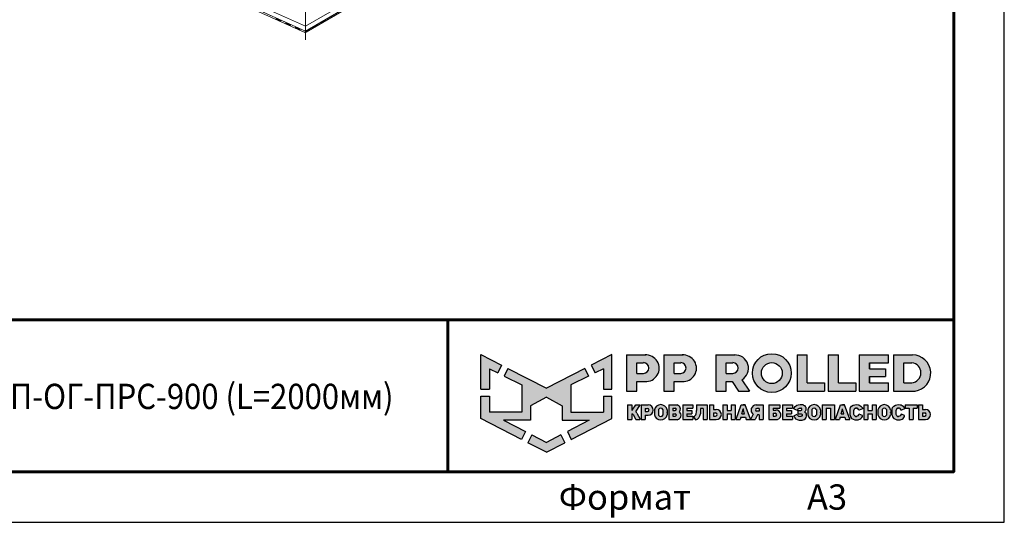
# Model space of a CAD drawing. Units: millimetres. Extents: x 32509 to 40069, y 34230 to 39576.
# Drawn here: x 38318 to 40069, y 34230 to 35124 of the extents above; entities that cross this region are included whole.
import ezdxf
from ezdxf.enums import TextEntityAlignment as Align

# ---------------------------------------------------------------- set-up
doc = ezdxf.new("R2010")
doc.units = ezdxf.units.MM
doc.layers.add('ВИД', color=253, linetype='Continuous', lineweight=15)
doc.layers.add('СПДС_20', color=7, linetype='Continuous')
doc.styles.add('ГОСТ 2.304', font='CS_Gost2304.shx')

# ---------------------------------------------------------------- blocks, each defined once
blk = doc.blocks.new('A$Cd6ab9615')
at = {"lineweight": 30, "ltscale": 13.333333, "true_color": 0x005387, "transparency": 33554687}
h = blk.add_hatch(color=146, dxfattribs=at)
h.dxf.hatch_style = 1
h.paths.add_polyline_path([(243.3, 144.2), (243.3, 144.3), (216.1, 144.3), (216.1, 90.7), (231.3, 90.7), (231.3, 104.8), (244.7, 104.8, 1.035312)])
h.paths.add_polyline_path([(231.3, 132.8), (241, 132.8, -1), (241, 116.9), (231.3, 116.9)], flags=16)
h.paths.add_polyline_path([(299.9, 144.3), (271.3, 144.3), (271.3, 90.7), (286.5, 90.7), (286.5, 104.8), (299.9, 104.8, 1)])
h.paths.add_polyline_path([(286.5, 132.8), (296.2, 132.8, -1), (296.2, 116.9), (286.5, 116.9)], flags=16)
h.paths.add_polyline_path([(377.1, 144.3), (348.5, 144.3), (348.5, 90.7), (363.7, 90.7), (363.7, 104.8), (372.4, 104.8), (381.8, 90.7), (398, 90.7), (386.9, 107.4, 0.769208)])
h.paths.add_polyline_path([(363.7, 116.9), (363.7, 132.8), (373.4, 132.8, -1), (373.4, 116.9)], flags=16)
h.paths.add_polyline_path([(402.5, 117.4, 1), (460, 117.4, 1)])
h.paths.add_polyline_path([(446.7, 117.4, -1), (415.8, 117.4, -1)], flags=16)
h.paths.add_polyline_path([(509.6, 102.9), (483.9, 102.9), (483.9, 144.3), (468.7, 144.3), (468.7, 90.7), (509.6, 90.7)])
h.paths.add_polyline_path([(530, 144.3), (514.9, 144.3), (514.9, 90.7), (555.8, 90.7), (555.8, 102.9), (530, 102.9)])
h.paths.add_polyline_path([(604.1, 102.9), (576.1, 102.9), (576.1, 112.2), (600, 112.2), (600, 123.6), (576.1, 123.6), (576.1, 132.8), (604.1, 132.8), (604.1, 144.3), (560.9, 144.3), (560.9, 90.7), (604.1, 90.7)])
h.paths.add_polyline_path([(639.9, 144.3), (611.7, 144.3), (611.7, 90.7), (643.7, 90.7, 0.936718)])
h.paths.add_polyline_path([(626.9, 102.9), (626.9, 132.8), (638.9, 132.8, -0.905298), (638.7, 102.9)], flags=16)
at = {"lineweight": 30, "ltscale": 13.333333, "true_color": 0xf9aa43}
h = blk.add_hatch(color=43, dxfattribs=at)
h.dxf.hatch_style = 1
h.paths.add_polyline_path([(0, 144.9), (0, 93.4), (12.8, 93.4), (12.8, 123.7), (25, 117.7), (30.7, 129.2)])
h.paths.add_polyline_path([(73.8, 69), (97.2, 81.5), (120.6, 69), (120.6, 47.8), (160.7, 47.8), (128.3, 30.7), (134.1, 19), (194.4, 50), (194.4, 83), (181.6, 83), (181.6, 59.5), (133.4, 59.5), (133.4, 99.9), (159.8, 113), (154.2, 124.3), (97.2, 95.1), (40.2, 124.3), (34.5, 113), (61, 99.9), (61, 59.5), (12.8, 59.5), (12.8, 83), (0, 83), (0, 50), (60.3, 19), (66.1, 30.7), (33.7, 47.8), (73.8, 47.8)])
h.paths.add_polyline_path([(194.4, 144.9), (163.7, 129.2), (169.4, 117.7), (181.6, 123.7), (181.6, 93.4), (194.4, 93.4)])
h.paths.add_polyline_path([(124.6, 14.1), (118.8, 25.7), (97.2, 14.3), (75.5, 25.7), (69.8, 14.1), (97.2, 0)])
at = {"lineweight": 30, "ltscale": 13.333333, "true_color": 0x005387, "transparency": 33554687}
h = blk.add_hatch(color=146, dxfattribs=at)
h.dxf.hatch_style = 1
h.paths.add_polyline_path([(223.6, 70.2), (217.6, 70.2), (217.6, 48.4), (223.6, 48.4), (223.6, 56.8), (224.4, 56.8, -0.301709), (225.8, 55.9), (229.1, 49.6, 0.234409), (230.5, 48.4), (235, 48.4, 0.232823), (236.1, 49.3), (231.4, 58.1, 0.10496), (229.8, 60.1), (236.3, 70.2), (229.5, 70.2), (224.4, 62.2), (223.6, 62.2)])
h.paths.add_polyline_path([(247.9, 70.2), (237.8, 70.2), (237.8, 48.4), (243.8, 48.4), (243.8, 55), (247.9, 55, 1)])
h.paths.add_polyline_path([(243.8, 64.9), (247, 64.9, -1), (247, 60.3), (243.8, 60.3)], flags=16)
h = blk.add_hatch(color=146, dxfattribs=at)
h.dxf.hatch_style = 1
h.paths.add_polyline_path([(276.1, 62.8, 0.82509), (257.2, 62.8), (257.2, 55.6, 0.82509), (276.1, 55.6)])
h.paths.add_polyline_path([(263.4, 63.4), (263.4, 63.4, -0.586835), (269.9, 63.4), (269.9, 63.4), (269.9, 55.1), (269.9, 55.1, -0.586835), (263.4, 55.1), (263.4, 55.1)], flags=16)
h = blk.add_hatch(color=146, dxfattribs=at)
h.dxf.hatch_style = 1
h.paths.add_polyline_path([(291, 70.2), (278.8, 70.2), (278.8, 48.4), (291.3, 48.4, 0.686266), (294, 59.8, 0.565549)])
h.paths.add_polyline_path([(284.7, 65.4), (288, 65.4, -1), (288, 61.9), (284.7, 61.9)], flags=16)
h.paths.add_polyline_path([(284.7, 56.9), (288, 56.9, -1), (288, 53.4), (284.7, 53.4)], flags=16)
h = blk.add_hatch(color=146, dxfattribs=at)
h.dxf.hatch_style = 1
h.paths.add_polyline_path([(312.8, 61.9), (305.1, 61.9), (305.1, 65.4), (314.3, 65.4), (314.3, 70.2), (299.2, 70.2), (299.2, 48.4), (314.3, 48.4), (314.3, 53.4), (305.1, 53.4), (305.1, 56.9), (312.8, 56.9)])
h = blk.add_hatch(color=146, dxfattribs=at)
h.dxf.hatch_style = 1
h.paths.add_polyline_path([(325.7, 61.9), (325.7, 64.7), (329.6, 64.7), (329.6, 48.4), (335.6, 48.4), (335.6, 70.2), (319.9, 70.2), (319.9, 61.9), (319.9, 59.8), (319.3, 56.9, -0.178088), (315.3, 52.8), (318.2, 47.9, 0.302761), (325.5, 56.9)])
h = blk.add_hatch(color=146, dxfattribs=at)
h.dxf.hatch_style = 1
h.paths.add_polyline_path([(348.9, 63.6), (344.9, 63.6), (344.9, 70.2), (338.9, 70.2), (338.9, 48.4), (348.9, 48.4, 1)])
h.paths.add_polyline_path([(344.9, 58.3), (348, 58.3, -1), (348, 53.7), (344.9, 53.7)], flags=16)
h = blk.add_hatch(color=146, dxfattribs=at)
h.dxf.hatch_style = 1
h.paths.add_polyline_path([(377, 70.2), (371, 70.2), (371, 61.9), (364.9, 61.9), (364.9, 70.2), (358.9, 70.2), (358.9, 48.4), (364.9, 48.4), (364.9, 56.9), (371, 56.9), (371, 48.4), (377, 48.4)])
h.paths.add_polyline_path([(391.8, 70.2), (389, 70.2), (386.1, 70.2), (378.3, 49.3, 0.470989), (379, 48.4), (384.2, 48.4), (385.4, 51.9), (392.2, 51.9), (393.4, 48.4), (399, 48.4, 0.470989), (399.6, 49.3)])
h.paths.add_polyline_path([(387, 56.9), (388.5, 61.9), (388.8, 64.6), (389.2, 64.6), (389.4, 61.9), (391, 56.9)], flags=16)
h.paths.add_polyline_path([(410, 55.7), (412.4, 55.7), (412.4, 48.4), (418.4, 48.4), (418.4, 70.2), (407.4, 70.2, 0.70024), (403.8, 56.4), (400.2, 49.4, 0.425431), (400.6, 48.4), (406.6, 48.4)])
h.paths.add_polyline_path([(408.9, 64.9), (412.4, 64.9), (412.4, 60.8), (408.9, 60.8, -1)], flags=16)
h = blk.add_hatch(color=146, dxfattribs=at)
h.dxf.hatch_style = 1
h.paths.add_polyline_path([(437.2, 62.6), (433.1, 62.6), (433.1, 65.4), (443.2, 65.4), (443.2, 70.2), (427.1, 70.2), (427.1, 48.4), (439.5, 48.4, 0.905554)])
h.paths.add_polyline_path([(433.1, 57.9), (436.3, 57.9, -1), (436.3, 53.4), (433.1, 53.4)], flags=16)
h.paths.add_polyline_path([(460.6, 61.9), (453, 61.9), (453, 65.4), (462.1, 65.4), (462.1, 70.2), (447, 70.2), (447, 48.4), (462.1, 48.4), (462.1, 53.4), (453, 53.4), (453, 56.9), (460.6, 56.9)])
h = blk.add_hatch(color=146, dxfattribs=at)
h.dxf.hatch_style = 1
h.paths.add_polyline_path([(479.8, 69.3), (478.5, 70), (477.2, 70.6), (475.4, 70.8), (473.2, 70.8), (470.5, 70.5), (468.2, 69.7), (465.9, 68.1), (464.4, 65.9), (464, 64.4), (469.1, 62.4), (469.7, 63.4), (470.3, 64.5), (471.2, 65.1), (472.4, 65.4), (474.2, 65.4), (475, 65.2), (475.6, 64.7), (475.8, 64.1), (475.7, 63), (475.2, 62.2), (474.2, 61.9), (470.1, 61.9), (470.1, 56.9), (474.6, 56.9), (475.8, 56.5), (476.2, 55.8), (476.3, 54.9), (476.2, 54.1), (475.6, 53.6), (474.9, 53.4), (471.7, 53.4), (470.9, 53.7), (470.1, 54.5), (469.5, 55.4), (468.8, 56.3), (463.8, 54.2), (465.2, 51.3), (466.6, 49.8), (468.7, 48.7), (471.8, 47.8), (473.9, 47.8), (476.1, 47.8), (479.1, 48.7), (481.1, 50.1), (482.3, 51.8), (482.5, 53.4), (482.5, 55.6), (482.3, 56.9), (482.1, 57.7), (481.5, 58.4), (480.6, 59.2), (479.6, 59.7), (480.5, 60.7), (481.2, 61.5), (481.6, 62.3), (481.8, 63.8), (481.8, 65.4), (481.5, 66.7), (480.8, 68.1)])
h.paths.add_polyline_path([(503.5, 62.8, 0.82509), (484.6, 62.8), (484.6, 55.6, 0.82509), (503.5, 55.6)])
h.paths.add_polyline_path([(490.8, 63.4), (490.8, 63.4, -0.586835), (497.3, 63.4), (497.3, 63.4), (497.3, 55.1), (497.3, 55.1, -0.586835), (490.8, 55.1), (490.8, 55.1)], flags=16)
h.paths.add_polyline_path([(512, 65.4), (518.1, 65.4), (518.1, 48.4), (524.1, 48.4), (524.1, 70.2), (506, 70.2), (506, 48.4), (512, 48.4)])
h = blk.add_hatch(color=146, dxfattribs=at)
h.dxf.hatch_style = 1
h.paths.add_polyline_path([(539, 70.2), (536.1, 70.2), (533.3, 70.2), (525.5, 49.3, 0.470989), (526.1, 48.4), (531.4, 48.4), (532.6, 51.9), (539.4, 51.9), (540.6, 48.4), (546.2, 48.4, 0.470989), (546.8, 49.3)])
h.paths.add_polyline_path([(534.1, 56.9), (535.7, 61.9), (535.9, 64.6), (536.3, 64.6), (536.6, 61.9), (538.1, 56.9)], flags=16)
h.paths.add_polyline_path([(553.1, 62.6), (553.5, 63.8), (554.2, 64.9), (555.1, 65.4), (556.8, 65.4), (558, 65.2), (559, 64.7), (559.9, 63.4), (560.3, 62.4), (561, 62.3), (565.8, 64.3), (565.8, 65.1), (565.5, 65.7), (564.7, 67.1), (563.4, 68.5), (561.9, 69.6), (560.4, 70.2), (559.3, 70.5), (556.8, 70.6), (554.4, 70.5), (552, 69.8), (549.6, 68.5), (547.9, 66.2), (547.2, 63.9), (547.2, 54.8), (547.9, 52.5), (549.6, 50.2), (552, 48.9), (554.4, 48.1), (556.8, 48.1), (559.3, 48.2), (560.4, 48.5), (561.9, 49.1), (563.4, 50.2), (564.7, 51.6), (565.5, 52.9), (565.8, 53.5), (565.8, 54.4), (561, 56.3), (560.3, 56.2), (559.9, 55.3), (559, 54), (558, 53.5), (556.8, 53.2), (555.1, 53.2), (554.2, 53.8), (553.5, 54.8), (553.1, 56.1)])
h.paths.add_polyline_path([(573.8, 56.9), (579.9, 56.9), (579.9, 48.4), (585.9, 48.4), (585.9, 70.2), (579.9, 70.2), (579.9, 61.9), (573.8, 61.9), (573.8, 70.2), (567.8, 70.2), (567.8, 48.4), (573.8, 48.4)])
h.paths.add_polyline_path([(607.5, 62.8, 0.82509), (588.6, 62.8), (588.6, 55.6, 0.82509), (607.5, 55.6)])
h.paths.add_polyline_path([(594.8, 63.4), (594.8, 63.4, -0.586835), (601.3, 63.4), (601.3, 63.4), (601.3, 55.1), (601.3, 55.1, -0.586835), (594.8, 55.1), (594.8, 55.1)], flags=16)
h = blk.add_hatch(color=146, dxfattribs=at)
h.dxf.hatch_style = 1
h.paths.add_polyline_path([(627.1, 67.1), (625.9, 68.5), (624.3, 69.6), (622.9, 70.2), (621.7, 70.5), (619.2, 70.6), (616.8, 70.5), (614.4, 69.8), (612, 68.5), (610.3, 66.2), (609.6, 63.9), (609.6, 54.8), (610.3, 52.5), (612, 50.2), (614.4, 48.9), (616.8, 48.1), (619.2, 48.1), (621.7, 48.2), (622.9, 48.5), (624.3, 49.1), (625.9, 50.2), (627.1, 51.6), (627.9, 52.9), (628.2, 53.5), (628.2, 54.4), (623.4, 56.3), (622.7, 56.2), (622.3, 55.3), (621.4, 54), (620.4, 53.5), (619.3, 53.2), (617.5, 53.2), (616.6, 53.8), (615.9, 54.8), (615.5, 56.1), (615.5, 62.6), (615.9, 63.8), (616.6, 64.9), (617.5, 65.4), (619.3, 65.4), (620.4, 65.2), (621.4, 64.7), (622.3, 63.4), (622.7, 62.4), (623.4, 62.3), (628.2, 64.3), (628.2, 65.1), (627.9, 65.7)])
h.paths.add_polyline_path([(646.7, 70.2), (629, 70.2), (629, 65.4), (634.9, 65.4), (634.9, 48.4), (640.9, 48.4), (640.9, 65.4), (646.7, 65.4)])
h.paths.add_polyline_path([(654.8, 70.2), (648.8, 70.2), (648.8, 48.4), (658.9, 48.4, 1), (658.9, 63.6), (654.8, 63.6)])
h.paths.add_polyline_path([(654.8, 58.3), (657.9, 58.3, -1), (657.9, 53.7), (654.8, 53.7)], flags=16)
at = {"color": 43, "lineweight": 30, "ltscale": 13.333333, "true_color": 0xf9aa43}
for p, q in [((0, 144.9), (30.7, 129.2)), ((0, 93.4), (0, 144.9)), ((194.4, 144.9), (163.7, 129.2)), ((194.4, 93.4), (194.4, 144.9)), ((12.8, 123.7), (25, 117.7)), ((12.8, 123.7), (12.8, 93.4)), ((30.7, 129.2), (25, 117.7)), ((40.2, 124.3), (34.5, 113)), ((40.2, 124.3), (97.2, 95.1)), ((154.2, 124.3), (97.2, 95.1)), ((154.2, 124.3), (159.8, 113)), ((163.7, 129.2), (169.4, 117.7)), ((181.6, 123.7), (169.4, 117.7)), ((181.6, 123.7), (181.6, 93.4)), ((34.5, 113), (61, 99.9)), ((159.8, 113), (133.4, 99.9)), ((0, 93.4), (12.8, 93.4)), ((61, 99.9), (61, 59.5)), ((133.4, 99.9), (133.4, 59.5)), ((181.6, 93.4), (194.4, 93.4)), ((0, 50), (0, 83)), ((0, 83), (12.8, 83)), ((12.8, 83), (12.8, 59.5)), ((97.2, 81.5), (73.8, 69)), ((97.2, 81.5), (120.6, 69)), ((181.6, 83), (181.6, 59.5)), ((181.6, 83), (194.4, 83)), ((194.4, 50), (194.4, 83)), ((61, 59.5), (12.8, 59.5)), ((73.8, 69), (73.8, 47.8)), ((120.6, 69), (120.6, 47.8)), ((133.4, 59.5), (181.6, 59.5)), ((60.3, 19), (0, 50)), ((73.8, 47.8), (33.7, 47.8)), ((33.7, 47.8), (66.1, 30.7)), ((120.6, 47.8), (160.7, 47.8)), ((160.7, 47.8), (128.3, 30.7)), ((134.1, 19), (194.4, 50)), ((66.1, 30.7), (60.3, 19)), ((128.3, 30.7), (134.1, 19)), ((75.5, 25.7), (69.8, 14.1)), ((75.5, 25.7), (97.2, 14.3)), ((118.8, 25.7), (97.2, 14.3)), ((118.8, 25.7), (124.6, 14.1)), ((97.2, 0), (69.8, 14.1)), ((97.2, 0), (124.6, 14.1))]:
    blk.add_line(p, q, dxfattribs=at)
at = {"color": 146, "lineweight": 30, "ltscale": 13.333333, "true_color": 0x005387}
for p, q in [((216.1, 144.3), (216.1, 90.7)), ((216.1, 144.3), (244.7, 144.3)), ((231.3, 116.9), (231.3, 132.8)), ((231.3, 132.8), (241, 132.8)), ((243.3, 144.3), (243.3, 144.2)), ((271.3, 144.3), (299.9, 144.3)), ((271.3, 144.3), (271.3, 90.7)), ((271.3, 144.3), (271.3, 90.7)), ((271.3, 144.3), (299.9, 144.3)), ((286.5, 132.8), (296.2, 132.8)), ((286.5, 116.9), (286.5, 132.8)), ((286.5, 116.9), (286.5, 132.8)), ((286.5, 132.8), (296.2, 132.8)), ((348.5, 144.3), (377.1, 144.3)), ((348.5, 144.3), (348.5, 90.7)), ((348.5, 144.3), (348.5, 90.7)), ((348.5, 144.3), (377.1, 144.3)), ((363.7, 132.8), (373.4, 132.8)), ((363.7, 116.9), (363.7, 132.8)), ((363.7, 116.9), (363.7, 132.8)), ((363.7, 132.8), (373.4, 132.8)), ((468.7, 144.3), (483.9, 144.3)), ((468.7, 144.3), (468.7, 90.7)), ((483.9, 102.9), (483.9, 144.3)), ((514.9, 144.3), (530, 144.3)), ((514.9, 144.3), (514.9, 90.7)), ((530, 102.9), (530, 144.3)), ((560.9, 144.3), (604.1, 144.3)), ((560.9, 144.3), (560.9, 90.7)), ((576.1, 132.8), (604.1, 132.8)), ((576.1, 123.6), (576.1, 132.8)), ((576.1, 132.8), (576.1, 123.6)), ((604.1, 132.8), (604.1, 144.3)), ((611.7, 144.3), (639.9, 144.3)), ((611.7, 144.3), (611.7, 90.7)), ((611.7, 144.3), (639.9, 144.3)), ((626.9, 132.8), (638.9, 132.8)), ((626.9, 102.9), (626.9, 132.8)), ((231.3, 116.9), (241, 116.9)), ((286.5, 116.9), (296.2, 116.9)), ((363.7, 116.9), (373.4, 116.9)), ((576.1, 123.6), (600, 123.6)), ((600, 123.6), (600, 112.2)), ((231.3, 90.7), (231.3, 104.8)), ((231.3, 104.8), (244.7, 104.8)), ((286.5, 90.7), (286.5, 104.8)), ((286.5, 90.7), (286.5, 104.8)), ((286.5, 104.8), (299.9, 104.8)), ((363.7, 90.7), (363.7, 104.8)), ((363.7, 104.8), (372.4, 104.8)), ((372.4, 104.8), (381.8, 90.7)), ((386.9, 107.4), (398, 90.7)), ((483.9, 102.9), (509.6, 102.9)), ((509.6, 102.9), (509.6, 90.7)), ((530, 102.9), (555.8, 102.9)), ((555.8, 102.9), (555.8, 90.7)), ((576.1, 102.9), (576.1, 112.2)), ((576.1, 112.2), (576.1, 102.9)), ((576.1, 102.9), (576.1, 112.2)), ((576.1, 112.2), (600, 112.2)), ((576.1, 102.9), (604.1, 102.9)), ((604.1, 90.7), (604.1, 102.9)), ((626.9, 102.9), (638.7, 102.9)), ((216.1, 90.7), (231.3, 90.7)), ((271.3, 90.7), (286.5, 90.7)), ((271.3, 90.7), (286.5, 90.7)), ((348.5, 90.7), (363.7, 90.7)), ((348.5, 90.7), (363.7, 90.7)), ((381.8, 90.7), (398, 90.7)), ((468.7, 90.7), (509.6, 90.7)), ((514.9, 90.7), (555.8, 90.7)), ((560.9, 90.7), (604.1, 90.7)), ((611.7, 90.7), (643.7, 90.7)), ((217.6, 70.2), (223.6, 70.2)), ((217.6, 70.2), (217.6, 48.4)), ((223.6, 70.2), (223.6, 62.2)), ((223.6, 62.2), (224.4, 62.2)), ((224.4, 62.2), (229.5, 70.2)), ((229.5, 70.2), (236.3, 70.2)), ((229.8, 60.1), (236.3, 70.2)), ((237.8, 70.2), (247.9, 70.2)), ((237.8, 70.2), (237.8, 48.4)), ((243.8, 64.9), (243.8, 60.3)), ((243.8, 64.9), (247, 64.9)), ((243.8, 64.9), (243.8, 60.3)), ((243.8, 60.3), (247, 60.3)), ((257.2, 62.8), (257.2, 55.6)), ((263.4, 63.4), (263.4, 63.4)), ((263.4, 63.4), (263.4, 55.1)), ((269.9, 63.4), (269.9, 63.4)), ((269.9, 63.4), (269.9, 55.1)), ((276.1, 62.8), (276.1, 55.6)), ((278.8, 70.2), (291, 70.2)), ((278.8, 70.2), (278.8, 48.4)), ((284.7, 65.4), (284.7, 61.9)), ((284.7, 65.4), (288, 65.4)), ((284.7, 61.9), (288, 61.9)), ((299.2, 70.2), (314.3, 70.2)), ((299.2, 70.2), (299.2, 48.4)), ((305.1, 65.4), (305.1, 61.9)), ((305.1, 65.4), (314.3, 65.4)), ((305.1, 61.9), (312.8, 61.9)), ((312.8, 61.9), (312.8, 56.9)), ((314.3, 70.2), (314.3, 65.4)), ((319.3, 56.9), (319.9, 59.8)), ((319.9, 70.2), (335.6, 70.2)), ((319.9, 70.2), (319.9, 61.9)), ((319.9, 61.9), (319.9, 61.9)), ((319.9, 59.8), (319.9, 61.9)), ((325.7, 61.9), (325.5, 56.9)), ((329.6, 64.7), (325.7, 64.7)), ((325.7, 64.7), (325.7, 61.9)), ((329.6, 64.7), (329.6, 48.4)), ((335.6, 70.2), (335.6, 48.4)), ((338.9, 70.2), (344.9, 70.2)), ((338.9, 70.2), (338.9, 48.4)), ((344.9, 70.2), (344.9, 63.6)), ((344.9, 63.6), (348.9, 63.6)), ((358.9, 70.2), (364.9, 70.2)), ((358.9, 70.2), (358.9, 48.4)), ((364.9, 70.2), (364.9, 61.9)), ((364.9, 61.9), (371, 61.9)), ((371, 70.2), (377, 70.2)), ((371, 70.2), (371, 61.9)), ((377, 70.2), (377, 48.4)), ((378.3, 49.3), (386.1, 70.2)), ((386.1, 70.2), (391.8, 70.2)), ((386.1, 70.2), (391.8, 70.2)), ((387, 56.9), (388.5, 61.9)), ((388.5, 61.9), (388.8, 64.6)), ((388.8, 64.6), (389.2, 64.6)), ((391.8, 70.2), (389, 70.2)), ((389.4, 61.9), (389.2, 64.6)), ((391, 56.9), (389.4, 61.9)), ((399.6, 49.3), (391.8, 70.2)), ((407.4, 70.2), (418.4, 70.2)), ((412.4, 64.9), (408.9, 64.9)), ((412.4, 60.8), (408.9, 60.8)), ((412.4, 64.9), (412.4, 60.8)), ((418.4, 70.2), (418.4, 48.4)), ((427.1, 70.2), (443.2, 70.2)), ((427.1, 70.2), (427.1, 48.4)), ((433.1, 65.4), (433.1, 62.6)), ((433.1, 65.4), (443.2, 65.4)), ((433.1, 62.6), (437.2, 62.6)), ((443.2, 70.2), (443.2, 65.4)), ((447, 70.2), (462.1, 70.2)), ((447, 70.2), (447, 48.4)), ((447, 70.2), (462.1, 70.2)), ((447, 70.2), (447, 48.4)), ((453, 65.4), (453, 61.9)), ((453, 65.4), (462.1, 65.4)), ((453, 65.4), (453, 61.9)), ((453, 65.4), (462.1, 65.4)), ((453, 61.9), (460.6, 61.9)), ((453, 61.9), (460.6, 61.9)), ((460.6, 61.9), (460.6, 56.9)), ((462.1, 70.2), (462.1, 65.4)), ((464, 64.4), (464.4, 65.9)), ((464, 64.4), (469.1, 62.4)), ((464.4, 65.9), (465.9, 68.1)), ((465.9, 68.1), (468.2, 69.7)), ((468.2, 69.7), (470.5, 70.5)), ((469.1, 62.4), (469.7, 63.4)), ((469.7, 63.4), (470.3, 64.5)), ((470.1, 61.9), (474.2, 61.9)), ((470.1, 61.9), (470.1, 56.9)), ((470.3, 64.5), (471.2, 65.1)), ((470.5, 70.5), (473.2, 70.8)), ((471.2, 65.1), (472.4, 65.4)), ((472.4, 65.4), (474.2, 65.4)), ((473.2, 70.8), (475.4, 70.8)), ((475, 65.2), (474.2, 65.4)), ((474.2, 61.9), (475.2, 62.2)), ((475.6, 64.7), (475, 65.2)), ((475.2, 62.2), (475.7, 63)), ((475.4, 70.8), (477.2, 70.6)), ((475.8, 64.1), (475.6, 64.7)), ((475.7, 63), (475.8, 64.1)), ((477.2, 70.6), (478.5, 70)), ((478.5, 70), (479.8, 69.3)), ((480.5, 60.7), (479.6, 59.7)), ((479.6, 59.7), (480.6, 59.2)), ((479.8, 69.3), (480.8, 68.1)), ((481.2, 61.5), (480.5, 60.7)), ((480.6, 59.2), (481.5, 58.4)), ((480.8, 68.1), (481.5, 66.7)), ((481.6, 62.3), (481.2, 61.5)), ((481.5, 66.7), (481.8, 65.4)), ((481.5, 58.4), (482.1, 57.7)), ((481.8, 63.8), (481.6, 62.3)), ((481.8, 65.4), (481.8, 63.8)), ((484.6, 62.8), (484.6, 55.6)), ((490.8, 63.4), (490.8, 63.4)), ((490.8, 63.4), (490.8, 55.1)), ((497.3, 63.4), (497.3, 63.4)), ((497.3, 63.4), (497.3, 55.1)), ((503.5, 62.8), (503.5, 55.6)), ((506, 70.2), (524.1, 70.2)), ((506, 70.2), (506, 48.4)), ((512, 65.4), (512, 48.4)), ((512, 65.4), (518.1, 65.4)), ((518.1, 65.4), (518.1, 48.4)), ((524.1, 70.2), (524.1, 48.4)), ((525.5, 49.3), (533.3, 70.2)), ((533.3, 70.2), (539, 70.2)), ((533.3, 70.2), (539, 70.2)), ((533.3, 70.2), (539, 70.2)), ((534.1, 56.9), (535.7, 61.9)), ((535.7, 61.9), (535.9, 64.6)), ((535.9, 64.6), (536.3, 64.6)), ((539, 70.2), (536.1, 70.2)), ((536.6, 61.9), (536.3, 64.6)), ((538.1, 56.9), (536.6, 61.9)), ((546.8, 49.3), (539, 70.2)), ((547.2, 63.9), (547.9, 66.2)), ((547.2, 54.8), (547.2, 63.9)), ((547.9, 66.2), (549.6, 68.5)), ((549.6, 68.5), (552, 69.8)), ((552, 69.8), (554.4, 70.5)), ((553.5, 63.8), (553.1, 62.6)), ((553.1, 56.1), (553.1, 62.6)), ((554.2, 64.9), (553.5, 63.8)), ((555.1, 65.4), (554.2, 64.9)), ((554.4, 70.5), (556.8, 70.6)), ((555.1, 65.4), (556.8, 65.4)), ((556.8, 65.4), (555.1, 65.4)), ((556.8, 70.6), (559.3, 70.5)), ((558, 65.2), (556.8, 65.4)), ((559, 64.7), (558, 65.2)), ((559.9, 63.4), (559, 64.7)), ((559.3, 70.5), (560.4, 70.2)), ((560.3, 62.4), (559.9, 63.4)), ((561, 62.3), (560.3, 62.4)), ((560.4, 70.2), (561.9, 69.6)), ((565.8, 64.3), (561, 62.3)), ((561.9, 69.6), (563.4, 68.5)), ((563.4, 68.5), (564.7, 67.1)), ((564.7, 67.1), (565.5, 65.7)), ((565.5, 65.7), (565.8, 65.1)), ((565.8, 65.1), (565.8, 64.3)), ((567.8, 70.2), (573.8, 70.2)), ((567.8, 70.2), (567.8, 48.4)), ((573.8, 70.2), (573.8, 61.9)), ((573.8, 61.9), (579.9, 61.9)), ((579.9, 70.2), (585.9, 70.2)), ((579.9, 70.2), (579.9, 61.9)), ((585.9, 70.2), (585.9, 48.4)), ((588.6, 62.8), (588.6, 55.6)), ((594.8, 63.4), (594.8, 63.4)), ((594.8, 63.4), (594.8, 55.1)), ((601.3, 63.4), (601.3, 63.4)), ((601.3, 63.4), (601.3, 55.1)), ((607.5, 62.8), (607.5, 55.6)), ((609.6, 63.9), (610.3, 66.2)), ((609.6, 54.8), (609.6, 63.9)), ((610.3, 66.2), (612, 68.5)), ((612, 68.5), (614.4, 69.8)), ((614.4, 69.8), (616.8, 70.5)), ((615.9, 63.8), (615.5, 62.6)), ((615.5, 56.1), (615.5, 62.6)), ((616.6, 64.9), (615.9, 63.8)), ((617.5, 65.4), (616.6, 64.9)), ((616.8, 70.5), (619.2, 70.6)), ((617.5, 65.4), (619.3, 65.4)), ((617.5, 65.4), (619.3, 65.4)), ((619.3, 65.4), (617.5, 65.4)), ((619.2, 70.6), (621.7, 70.5)), ((620.4, 65.2), (619.3, 65.4)), ((621.4, 64.7), (620.4, 65.2)), ((622.3, 63.4), (621.4, 64.7)), ((621.7, 70.5), (622.9, 70.2)), ((622.7, 62.4), (622.3, 63.4)), ((623.4, 62.3), (622.7, 62.4)), ((622.9, 70.2), (624.3, 69.6)), ((628.2, 64.3), (623.4, 62.3)), ((624.3, 69.6), (625.9, 68.5)), ((625.9, 68.5), (627.1, 67.1)), ((627.1, 67.1), (627.9, 65.7)), ((627.9, 65.7), (628.2, 65.1)), ((628.2, 65.1), (628.2, 64.3)), ((629, 70.2), (646.7, 70.2)), ((629, 70.2), (629, 65.4)), ((629, 65.4), (634.9, 65.4)), ((634.9, 65.4), (634.9, 48.4)), ((640.9, 65.4), (640.9, 48.4)), ((640.9, 65.4), (646.7, 65.4)), ((646.7, 70.2), (646.7, 65.4)), ((648.8, 70.2), (654.8, 70.2)), ((648.8, 70.2), (648.8, 48.4)), ((648.8, 70.2), (654.8, 70.2)), ((648.8, 70.2), (648.8, 48.4)), ((654.8, 70.2), (654.8, 63.6)), ((654.8, 70.2), (654.8, 63.6)), ((654.8, 63.6), (658.9, 63.6)), ((217.6, 48.4), (223.6, 48.4)), ((223.6, 56.8), (223.6, 48.4)), ((223.6, 56.8), (224.4, 56.8)), ((225.8, 55.9), (229.1, 49.6)), ((230.5, 48.4), (235, 48.4)), ((231.4, 58.1), (236.1, 49.3)), ((237.8, 48.4), (243.8, 48.4)), ((243.8, 55), (243.8, 48.4)), ((243.8, 55), (247.9, 55)), ((263.4, 55.1), (263.4, 55.1)), ((269.9, 55.1), (269.9, 55.1)), ((278.8, 48.4), (291.3, 48.4)), ((284.7, 56.9), (284.7, 53.4)), ((284.7, 56.9), (288, 56.9)), ((284.7, 53.4), (288, 53.4)), ((299.2, 48.4), (314.3, 48.4)), ((305.1, 56.9), (305.1, 53.4)), ((305.1, 56.9), (312.8, 56.9)), ((305.1, 53.4), (314.3, 53.4)), ((314.3, 53.4), (314.3, 48.4)), ((315.3, 52.8), (318.2, 47.9)), ((329.6, 48.4), (335.6, 48.4)), ((338.9, 48.4), (348.9, 48.4)), ((344.9, 58.3), (344.9, 53.7)), ((344.9, 58.3), (344.9, 54.1)), ((344.9, 58.3), (348, 58.3)), ((344.9, 58.3), (344.9, 54.1)), ((344.9, 53.7), (348, 53.7)), ((358.9, 48.4), (364.9, 48.4)), ((364.9, 56.9), (364.9, 48.4)), ((364.9, 56.9), (371, 56.9)), ((371, 56.9), (371, 48.4)), ((371, 48.4), (377, 48.4)), ((379, 48.4), (384.2, 48.4)), ((385.4, 51.9), (384.2, 48.4)), ((385.4, 51.9), (392.2, 51.9)), ((387, 56.9), (391, 56.9)), ((392.2, 51.9), (393.4, 48.4)), ((393.4, 48.4), (399, 48.4)), ((403.8, 56.4), (400.2, 49.4)), ((400.6, 48.4), (406.6, 48.4)), ((410, 55.7), (406.6, 48.4)), ((412.4, 55.7), (410, 55.7)), ((412.4, 55.7), (412.4, 48.4)), ((412.4, 48.4), (418.4, 48.4)), ((427.1, 48.4), (439.5, 48.4)), ((433.1, 57.9), (433.1, 53.4)), ((433.1, 57.9), (433.1, 53.4)), ((433.1, 57.9), (433.1, 53.7)), ((433.1, 57.9), (436.3, 57.9)), ((433.1, 57.9), (433.1, 53.7)), ((433.1, 53.4), (436.3, 53.4)), ((433.1, 53.4), (436.3, 53.4)), ((447, 48.4), (462.1, 48.4)), ((447, 48.4), (462.1, 48.4)), ((453, 56.9), (453, 53.4)), ((453, 56.9), (460.6, 56.9)), ((453, 56.9), (453, 53.4)), ((453, 56.9), (460.6, 56.9)), ((453, 53.4), (462.1, 53.4)), ((453, 53.4), (462.1, 53.4)), ((462.1, 53.4), (462.1, 48.4)), ((463.8, 54.2), (468.8, 56.3)), ((463.8, 54.2), (465.2, 51.3)), ((465.2, 51.3), (466.6, 49.8)), ((466.6, 49.8), (468.7, 48.7)), ((468.7, 48.7), (471.8, 47.8)), ((468.8, 56.3), (469.5, 55.4)), ((469.5, 55.4), (470.1, 54.5)), ((470.1, 56.9), (474.6, 56.9)), ((470.1, 54.5), (470.9, 53.7)), ((470.9, 53.7), (471.7, 53.4)), ((471.7, 53.4), (474.9, 53.4)), ((471.8, 47.8), (473.9, 47.8)), ((473.9, 47.8), (476.1, 47.8)), ((474.6, 56.9), (475.8, 56.5)), ((475.6, 53.6), (474.9, 53.4)), ((476.2, 54.1), (475.6, 53.6)), ((475.8, 56.5), (476.2, 55.8)), ((476.1, 47.8), (479.1, 48.7)), ((476.2, 55.8), (476.3, 54.9)), ((476.3, 54.9), (476.2, 54.1)), ((479.1, 48.7), (481.1, 50.1)), ((481.1, 50.1), (482.3, 51.8)), ((482.1, 57.7), (482.3, 56.9)), ((482.5, 55.6), (482.3, 56.9)), ((482.3, 51.8), (482.5, 53.4)), ((482.5, 53.4), (482.5, 55.6)), ((490.8, 55.1), (490.8, 55.1)), ((497.3, 55.1), (497.3, 55.1)), ((506, 48.4), (512, 48.4)), ((518.1, 48.4), (524.1, 48.4)), ((526.1, 48.4), (531.4, 48.4)), ((526.1, 48.4), (531.4, 48.4)), ((532.6, 51.9), (531.4, 48.4)), ((532.6, 51.9), (539.4, 51.9)), ((534.1, 56.9), (538.1, 56.9)), ((534.1, 56.9), (538.1, 56.9)), ((539.4, 51.9), (540.6, 48.4)), ((540.6, 48.4), (546.2, 48.4)), ((540.6, 48.4), (546.2, 48.4)), ((547.2, 54.8), (547.9, 52.5)), ((547.9, 52.5), (549.6, 50.2)), ((549.6, 50.2), (552, 48.9)), ((552, 48.9), (554.4, 48.1)), ((553.5, 54.8), (553.1, 56.1)), ((554.2, 53.8), (553.5, 54.8)), ((555.1, 53.2), (554.2, 53.8)), ((554.4, 48.1), (556.8, 48.1)), ((555.1, 53.2), (556.8, 53.2)), ((556.8, 53.2), (555.1, 53.2)), ((558, 53.5), (556.8, 53.2)), ((556.8, 48.1), (559.3, 48.2)), ((559, 54), (558, 53.5)), ((559.9, 55.3), (559, 54)), ((559.3, 48.2), (560.4, 48.5)), ((560.3, 56.2), (559.9, 55.3)), ((561, 56.3), (560.3, 56.2)), ((560.4, 48.5), (561.9, 49.1)), ((565.8, 54.4), (561, 56.3)), ((561.9, 49.1), (563.4, 50.2)), ((563.4, 50.2), (564.7, 51.6)), ((564.7, 51.6), (565.5, 52.9)), ((565.5, 52.9), (565.8, 53.5)), ((565.8, 53.5), (565.8, 54.4)), ((567.8, 48.4), (573.8, 48.4)), ((573.8, 56.9), (573.8, 48.4)), ((573.8, 56.9), (579.9, 56.9)), ((579.9, 56.9), (579.9, 48.4)), ((579.9, 48.4), (585.9, 48.4)), ((594.8, 55.1), (594.8, 55.1)), ((601.3, 55.1), (601.3, 55.1)), ((609.6, 54.8), (610.3, 52.5)), ((610.3, 52.5), (612, 50.2)), ((612, 50.2), (614.4, 48.9)), ((614.4, 48.9), (616.8, 48.1)), ((615.9, 54.8), (615.5, 56.1)), ((616.6, 53.8), (615.9, 54.8)), ((617.5, 53.2), (616.6, 53.8)), ((616.8, 48.1), (619.2, 48.1)), ((617.5, 53.2), (619.3, 53.2)), ((619.3, 53.2), (617.5, 53.2)), ((619.2, 48.1), (621.7, 48.2)), ((620.4, 53.5), (619.3, 53.2)), ((621.4, 54), (620.4, 53.5)), ((622.3, 55.3), (621.4, 54)), ((621.7, 48.2), (622.9, 48.5)), ((622.7, 56.2), (622.3, 55.3)), ((623.4, 56.3), (622.7, 56.2)), ((622.9, 48.5), (624.3, 49.1)), ((628.2, 54.4), (623.4, 56.3)), ((624.3, 49.1), (625.9, 50.2)), ((625.9, 50.2), (627.1, 51.6)), ((627.1, 51.6), (627.9, 52.9)), ((627.9, 52.9), (628.2, 53.5)), ((628.2, 53.5), (628.2, 54.4)), ((634.9, 48.4), (640.9, 48.4)), ((648.8, 48.4), (658.9, 48.4)), ((648.8, 48.4), (658.9, 48.4)), ((654.8, 58.3), (654.8, 53.7)), ((654.8, 58.3), (654.8, 53.7)), ((654.8, 58.3), (654.8, 54)), ((654.8, 58.3), (657.9, 58.3)), ((654.8, 58.3), (654.8, 54)), ((654.8, 53.7), (657.9, 53.7))]:
    blk.add_line(p, q, dxfattribs=at)
for radius in [28.8, 15.5]:
    blk.add_circle((431.3, 117.4), radius, dxfattribs=at)
for centre, radius, start, end in [((241, 124.9), 7.97, 270, 90), ((244.7, 124.6), 19.7, 266.0241, 93.9759), ((296.2, 124.9), 7.97, 270, 90), ((299.9, 124.6), 19.7, 266.0241, 93.9759), ((373.4, 124.9), 7.97, 270, 90), ((377.1, 124.6), 19.7, 299.7289, 93.9759), ((637.3, 117.9), 15, 275.3105, 83.9284), ((640, 117.4), 26.9, 277.7256, 90.2398), ((226, 55.3), 6.09, 27.1625, 51.1299), ((247, 62.6), 2.29, 270, 90), ((247.9, 62.6), 7.61, 270, 90), ((266.7, 61), 9.62, 10.9486, 169.0514), ((266.7, 61.5), 3.72, 28.9941, 151.0059), ((266.7, 57.5), 9.62, 10.4802, 10.9486), ((266.7, 61), 9.62, 349.0514, 349.5198), ((288, 63.7), 1.78, 270, 90), ((289.4, 64.1), 6.3, 317.0846, 75.0458), ((290.4, 54.6), 6.3, 277.7344, 55.5763), ((348.9, 56), 7.61, 270, 90), ((408.1, 62.6), 7.61, 90, 235.1526), ((408.9, 62.9), 2.02, 90, 270), ((437.6, 55.4), 7.23, 284.7467, 93.3969), ((494, 61), 9.62, 10.9486, 169.0514), ((494, 61.5), 3.72, 28.9941, 151.0059), ((494, 57.5), 9.62, 10.4802, 10.9486), ((494, 61), 9.62, 349.0514, 349.5198), ((598, 61), 9.62, 10.9486, 169.0514), ((598, 61.5), 3.72, 28.9941, 151.0059), ((598, 57.5), 9.62, 10.4802, 10.9486), ((598, 61), 9.62, 349.0514, 349.5198), ((658.9, 56), 7.61, 270, 90), ((224.4, 55.2), 1.55, 25.4458, 92.602), ((231, 50.4), 2.07, 204.6269, 257.3967), ((234.7, 49.9), 1.57, 281.5135, 333.9386), ((266.7, 57.5), 9.62, 190.9486, 349.0514), ((266.7, 56.9), 3.72, 208.9941, 331.0059), ((288, 55.1), 1.78, 270, 90), ((311.8, 60.3), 8.32, 295.4508, 335.8421), ((315.1, 57.9), 10.5, 287.1555, 354.5326), ((348, 56), 2.29, 270, 90), ((379, 49.1), 0.741, 154.5711, 265.3301), ((398.9, 49.1), 0.741, 274.6699, 25.4289), ((400.9, 49.1), 0.741, 154.5711, 246.7567), ((436.3, 55.6), 2.29, 270, 90), ((494, 57.5), 9.62, 190.9486, 349.0514), ((494, 56.9), 3.72, 208.9941, 331.0059), ((526.2, 49.1), 0.741, 154.5711, 265.3301), ((546.1, 49.1), 0.741, 274.6699, 25.4289), ((598, 57.5), 9.62, 190.9486, 349.0514), ((598, 56.9), 3.72, 208.9941, 331.0059), ((657.9, 56), 2.29, 270, 90)]:
    blk.add_arc(centre, radius, start, end, dxfattribs=at)

msp = doc.modelspace()

# ---------------------------------------------------------------- linework, layer by layer
at = {"layer": 'ВИД'}
for p, q in [((38826.5, 35112.1, -168.2), (39213, 35338.3, -168.2)), ((38826.5, 35103.7, -168.2), (39215.5, 35329.9, -168.2)), ((38826.5, 35101.2, -168.2), (39216.1, 35327.7, -168.2)), ((38827.6, 35101.9, -168.2), (39216.1, 35327.8, -168.2)), ((38652.3, 35190.5, -39.9), (38826.5, 35112.1, -168.2)), ((38826.5, 35186.3, -168.2), (38826.5, 35088.2, -168.2)), ((38650.4, 35180.1, -168.2), (38825.4, 35101.3, -168.2)), ((38650.9, 35182.8, -38.9), (38826.5, 35103.7, -168.2))]:
    msp.add_line(p, q, dxfattribs=at)
at = {"layer": 'ВИД', "elevation": -168.2}
for points in [[(38826.5, 35103.7), (39215.5, 35329.9)], [(38650.9, 35182.8), (38826.5, 35103.7)]]:
    msp.add_lwpolyline(points, dxfattribs=at)
for points, const_width in [([(38773.4, 35126.2), (38783.2, 35121.8)], 2.69), ([(38790.5, 35118.4), (38800.4, 35114)], 2.69), ([(38840.1, 35110.4), (38847.5, 35114.7)], 2.15), ([(38853.1, 35118), (38860.6, 35122.3)], 2.15), ([(38807.7, 35110.7), (38817.6, 35106.3)], 2.69), ([(38824.9, 35103), (38826, 35102.5)], 2.69), ([(38827.1, 35102.8), (38834.5, 35107.1)], 2.15)]:
    msp.add_lwpolyline(points, dxfattribs=dict(at, const_width=const_width))
at = {"layer": 'СПДС_20', "linetype": 'Continuous', "lineweight": 60}
for p, q in [((37819.3, 34589.7), (39979.3, 34589.7)), ((39079.3, 34319.7), (39079.3, 34589.7)), ((39079.3, 34589.7), (39079.3, 34319.7))]:
    msp.add_line(p, q, dxfattribs=at)
at = {"layer": 'СПДС_20', "linetype": 'Continuous', "lineweight": 25, "ltscale": 10}
msp.add_lwpolyline([(32509.3, 34229.7), (40069.3, 34229.7), (40069.3, 39575.7), (32509.3, 39575.7), (32509.3, 34229.7)], dxfattribs=at)
at = {"layer": 'СПДС_20', "linetype": 'Continuous', "lineweight": 60, "ltscale": 10}
msp.add_lwpolyline([(32869.3, 34319.7), (39979.3, 34319.7), (39979.3, 39485.7), (32869.3, 39485.7), (32869.3, 34319.7)], dxfattribs=at)

# ---------------------------------------------------------------- block references
at = {"color": 242, "lineweight": 30, "ltscale": 13.333333, "true_color": 0xcd2027, "xscale": 1.2, "yscale": 1.2, "zscale": 1.2}
msp.add_blockref('A$Cd6ab9615', (39138.2, 34354.3), dxfattribs=at)

# ---------------------------------------------------------------- texts
at = {"layer": 'СПДС_20', "linetype": 'Continuous', "lineweight": 25, "style": 'ГОСТ 2.304', "oblique": 15, "width": 0.9}
msp.add_text('Ограждение РП-ОГ-ПРС-900 (L=2000мм)', height=45, dxfattribs=at).set_placement((38449.3, 34453.7), align=Align.MIDDLE_CENTER)
at = {"layer": 'СПДС_20', "linetype": 'Continuous', "lineweight": 25, "ltscale": 10, "style": 'ГОСТ 2.304'}
msp.add_text('Формат', height=45, dxfattribs=at).set_placement((39394.3, 34252.2), align=Align.CENTER)
msp.add_text('A3', height=45, dxfattribs=at).set_placement((39718.3, 34252.2))

doc.saveas('drawing.dxf')
